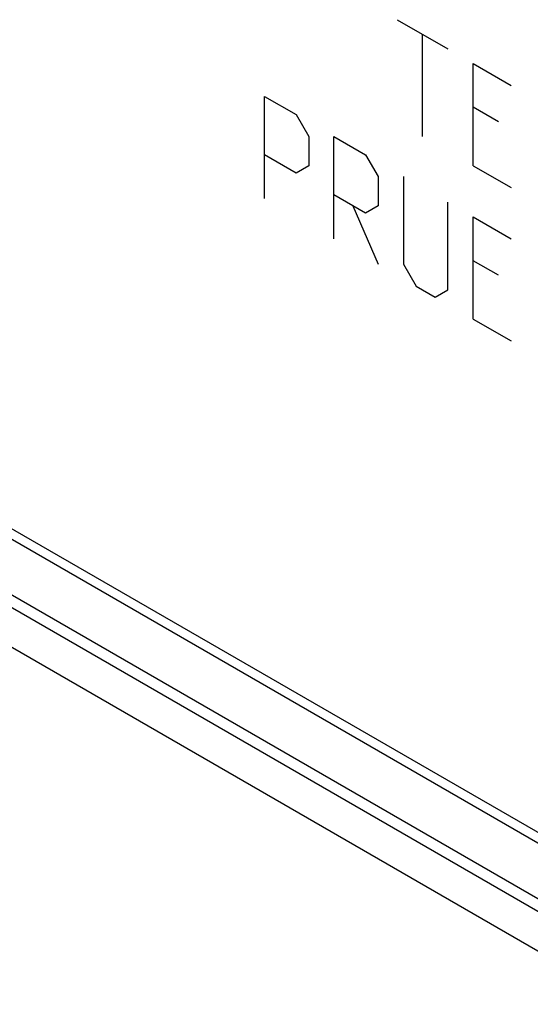
# Model space of a CAD drawing. Units: millimetres. Extents: x -45 to 45, y -53 to 53.
# Drawn here: x -22 to -14, y -22 to -6 of the extents above; entities that cross this region are included whole.
import ezdxf

# ---------------------------------------------------------------- set-up
doc = ezdxf.new("R2010")
doc.units = ezdxf.units.MM
doc.header["$LTSCALE"] = 16.335
for name, color, linetype in [('ASSI', 7, 'CONTINUOUS'), ('CURVE', 7, 'CONTINUOUS'), ('RACCORDO', 7, 'CONTINUOUS')]:
    doc.layers.add(name, color=color, linetype=linetype)

msp = doc.modelspace()

# ---------------------------------------------------------------- linework, layer by layer
at = {"layer": 'ASSI', "color": 250, "linetype": 'CONTINUOUS'}
msp.add_line((-30.038, -9.573), (16.65, -36.53), dxfattribs=at)
at = {"layer": 'ASSI', "color": 7, "linetype": 'CONTINUOUS'}
msp.add_line((-29.935, -9.802), (16.753, -36.759), dxfattribs=at)
at = {"layer": 'CURVE', "color": 250, "linetype": 'CONTINUOUS'}
for p, q in [((-15.998, -5.993), (-15.19, -6.46)), ((-15.594, -7.86), (-15.594, -6.227)), ((-14.786, -8.326), (-14.786, -6.693)), ((-14.786, -6.693), (-14.179, -7.043)), ((-18.119, -8.851), (-18.119, -7.218)), ((-18.119, -7.218), (-17.614, -7.51)), ((-17.614, -7.51), (-17.412, -7.86)), ((-14.381, -7.626), (-14.786, -7.393)), ((-17.412, -7.86), (-17.412, -8.326)), ((-17.008, -9.493), (-17.008, -7.86)), ((-17.008, -7.86), (-16.503, -8.151)), ((-17.614, -8.443), (-18.119, -8.151)), ((-16.503, -8.151), (-16.301, -8.501)), ((-17.412, -8.326), (-17.614, -8.443)), ((-14.786, -8.326), (-14.179, -8.676)), ((-16.301, -8.501), (-16.301, -8.968)), ((-15.897, -8.501), (-15.897, -9.901)), ((-16.503, -9.084), (-17.008, -8.793)), ((-15.19, -10.309), (-15.19, -8.909)), ((-16.705, -8.968), (-16.301, -9.901)), ((-16.301, -8.968), (-16.503, -9.084)), ((-14.786, -10.776), (-14.786, -9.143)), ((-14.786, -9.143), (-14.179, -9.493)), ((-15.897, -9.901), (-15.695, -10.251)), ((-14.381, -10.076), (-14.786, -9.843)), ((-15.695, -10.251), (-15.392, -10.426)), ((-15.392, -10.426), (-15.19, -10.309)), ((-14.786, -10.776), (-14.179, -11.126))]:
    msp.add_line(p, q, dxfattribs=at)
at = {"layer": 'RACCORDO', "color": 7, "linetype": 'CONTINUOUS'}
msp.add_line((-36.741, -7.598), (28.302, -45.153), dxfattribs=at)
at = {"layer": 'RACCORDO', "color": 250, "linetype": 'CONTINUOUS'}
for p, q in [((19.927, -39.485), (-28.335, -11.619)), ((19.992, -39.727), (-28.43, -11.768))]:
    msp.add_line(p, q, dxfattribs=at)

doc.saveas('drawing.dxf')
